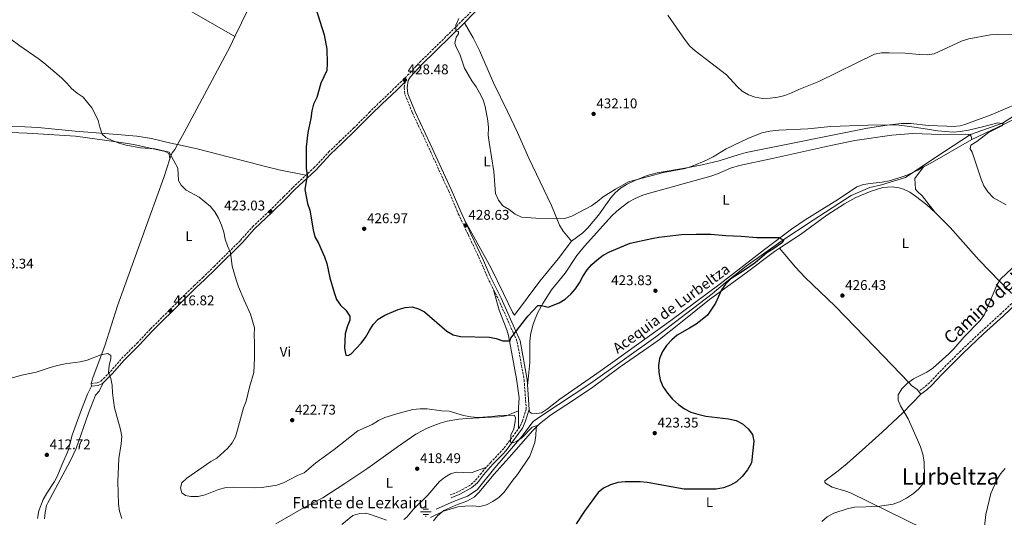
# Model space of a CAD drawing. Units: metres. Extents: x 600693 to 604141, y 4724538 to 4726900.
# Drawn here: x 602065 to 602765, y 4726148 to 4726503 of the extents above; entities that cross this region are included whole.
import ezdxf
from ezdxf.enums import TextEntityAlignment as Align

# ---------------------------------------------------------------- set-up
doc = ezdxf.new("R2010")
doc.units = ezdxf.units.M
doc.header["$MEASUREMENT"] = 0
doc.linetypes.add('DGN Style 3', pattern=[2.435890702152634, 1.739921930109024, -0.6959687720436097])
for name, color, linetype, lineweight in [('acequia lineal', 4, 'Continuous', 0), ('Acequia sin especificar', 4, 'Continuous', 0), ('Camino', 7, 'DGN Style 3', 0), ('Cota de punto acotado terreno', 7, 'Continuous', 0), ('Curva de nivel directora', 30, 'Continuous', 30), ('Curva de nivel intermedia', 30, 'Continuous', 0), ('Estanque', 4, 'Continuous', 0), ('Etiqueta de uso rústico', 92, 'Continuous', 0), ('Fuente-manantial-naciente', 7, 'Continuous', 0), ('Línea de cambio de uso (parcela vista)', 92, 'Continuous', 0), ('Margen derecho', 7, 'Continuous', 0), ('Punto acotado terreno (símbolo)', 7, 'Continuous', 0), ('Texto de Fuente', 4, 'Continuous', 0), ('Texto de Área (paraje) menor', 7, 'Continuous', 0)]:
    doc.layers.add(name, color=color, linetype=linetype, lineweight=lineweight)
doc.styles.add('Style-Arial', font='arial.ttf')

# ---------------------------------------------------------------- blocks, each defined once
blk = doc.blocks.new('5NACIE')
at = {"layer": 'Acequia sin especificar', "color": 4, "linetype": 'Continuous', "lineweight": 0, "flags": 128}
for points in [[(-0.375, 0), (0.375, 0)], [(-0.1875, 0.1875), (0.1875, 0.1875)], [(0, 0.2812), (0, 0.375)], [(-0.1875, -0.1875), (0.1875, -0.1875)], [(0, -0.2812), (0, -0.375)]]:
    blk.add_lwpolyline(points, dxfattribs=at)
blk = doc.blocks.new('5PATER')
at = {"layer": 'Estanque', "linetype": 'Continuous', "lineweight": 0}
h = blk.add_hatch(color=51, dxfattribs=at)
edge = h.paths.add_edge_path()
edge.add_ellipse((0, 0), major_axis=(-0.1095731443231308, -0.1110710700762829), ratio=0.9994222409660317, start_angle=0, end_angle=360)

msp = doc.modelspace()

# ---------------------------------------------------------------- linework, layer by layer
at = {"layer": 'Acequia sin especificar', "color": 4, "linetype": 'Continuous', "lineweight": 0}
msp.add_polyline3d([(602784.3499999996, 4726441.84, 431.7200000000012), (602764.1799999997, 4726429.140000001, 430.0200000000041), (602741.3899999997, 4726420.92, 430), (602716.7400000002, 4726404.850000001, 429.8000000000029), (602695.0700000003, 4726390.27, 429.179999999993), (602678.0499999998, 4726385.130000001, 428.75), (602669.8300000001, 4726383.26, 428.6999999999971), (602656.3899999997, 4726377.65, 428.4799999999959), (602629.4900000002, 4726360.09, 426.5399999999936), (602606.3300000001, 4726344.77, 425), (602581.6699999999, 4726327.199999999, 425), (602566.7300000006, 4726315.24, 425), (602557.4699999997, 4726307.49, 424.8600000000006), (602517.5, 4726276.850000001, 424.6699999999983), (602471.1699999999, 4726243.960000001, 422.6499999999942), (602436.4299999997, 4726220.789999999, 420.320000000007), (602430.29, 4726216.430000001, 420.1499999999942), (602422.0700000003, 4726205.960000001, 420), (602403.0099999999, 4726183.539999999, 420), (602390.3099999996, 4726167.84, 420), (602383.5899999999, 4726163.359999999, 420), (602373.5, 4726159.619999999, 419.7899999999936), (602361.1699999999, 4726154.02, 419.8500000000058)], dxfattribs=at)
at = {"layer": 'Camino', "color": 7, "linetype": 'DGN Style 3', "lineweight": 0}
for points in [[(602115.6700000013, 4726243.720000002, 414.2200000000012), (602120.0499999999, 4726244.15, 414.5200000000042), (602122.5899999992, 4726245.279999999, 414.8200000000071), (602129.3700000006, 4726252.140000002, 414.6699999999983), (602137.3199999989, 4726261.320000002, 415.2400000000054), (602148.3299999972, 4726272.369999999, 415.8800000000047), (602157.8899999993, 4726282.49, 416.1900000000024), (602179.2499999988, 4726303.850000001, 416.9400000000024), (602188.8299999987, 4726313.210000001, 417.8500000000059), (602195.0200000001, 4726319.150000002, 417.6999999999971), (602203.1299999994, 4726326.95, 418.3099999999977), (602221.8400000001, 4726345.510000002, 420.5800000000019), (602230.4999999992, 4726355.300000002, 421.3399999999965), (602242.7999999993, 4726366.880000002, 422.7400000000052), (602252.6200000007, 4726376.540000003, 423.3000000000029), (602259.1000000006, 4726383.230000001, 424.0599999999976), (602274.0000000002, 4726397.140000002, 425.1199999999955), (602284.5899999985, 4726408.350000001, 426.1799999999931), (602292.6999999997, 4726416.160000001, 426.9400000000024), (602302.4299999995, 4726425.52, 426.9400000000024), (602313.4800000002, 4726436.590000001, 427.699999999997), (602321.0199999996, 4726444.100000001, 427.699999999997), (602331.9099999993, 4726454.390000002, 428.4499999999971), (602342.589999999, 4726464.87, 428.4499999999971), (602349.5000000002, 4726472.449999999, 428.6100000000006), (602379.7399999978, 4726502.11, 430.4199999999984), (602392.2500000002, 4726514.9, 430.8800000000047)], [(602339.0799999975, 4726458.540000002, 428.4499999999971), (602338.4600000007, 4726454.210000001, 428.4499999999971), (602338.9400000012, 4726449.580000003, 428.4499999999971), (602344.2899999977, 4726436.369999999, 428.4499999999971), (602355.1099999984, 4726413.460000001, 428.7599999999948), (602369.8599999984, 4726381.040000002, 429.2100000000065), (602376.9400000015, 4726364.560000002, 428.9100000000037), (602384.0499999993, 4726349.430000001, 428.4499999999971), (602392.9699999979, 4726330.400000001, 428.5099999999949), (602397.6299999983, 4726319.240000002, 428.0000000000001), (602405.5100000016, 4726303.53, 426.7899999999936), (602416.0100000004, 4726279.940000001, 425.1199999999955), (602418.0199999998, 4726275.45, 424.5099999999948), (602418.8199999998, 4726273.34, 424.2100000000065), (602423.7899999986, 4726246.220000001, 421.7899999999937), (602425.2699999984, 4726225.42, 420.7299999999959), (602422.6399999998, 4726217.040000002, 420.7299999999959), (602420.769999999, 4726212.790000001, 420.5899999999965), (602409.3000000003, 4726197.320000002, 420.1199999999953), (602399.9999999997, 4726187.540000002, 419.8200000000069), (602393.3200000009, 4726179.84, 420.1300000000048), (602389.0399999983, 4726174.390000001, 420.1300000000048), (602385.0700000009, 4726171.050000001, 420.279999999999), (602376.6799999999, 4726166.380000002, 419.6699999999984), (602371.1499999979, 4726164.189999999, 419.6699999999984)], [(602795.4200000011, 4726324.230000001, 431.8699999999955), (602763.3399999995, 4726293.560000001, 430.8000000000028), (602749.0900000002, 4726280.680000001, 431.0599999999976), (602734.5300000003, 4726266.880000004, 430.9100000000035), (602719.0899999996, 4726251.5, 430.5700000000069), (602712.3099999981, 4726244.210000001, 430.100000000006), (602708.7600000009, 4726241.03, 430.0800000000017), (602704.7300000008, 4726238.02, 430.3300000000019)]]:
    msp.add_polyline3d(points, dxfattribs=at)
at = {"layer": 'Curva de nivel directora', "color": 30, "linetype": 'Continuous', "lineweight": 30, "elevation": 425, "flags": 128}
for points in [[(602275.3599999994, 4726511.550000002), (602281.4399999989, 4726492.020000001), (602283.3299999998, 4726481.830000001), (602283.6999999987, 4726471.779999999), (602283.3399999988, 4726466.609999999), (602279.1199999988, 4726457.59), (602276.1599999995, 4726447.260000002), (602273.7999999991, 4726442.619999999), (602272.5899999999, 4726437.770000001), (602272.0899999992, 4726432.310000001), (602269.7800000003, 4726422.380000002), (602268.6699999993, 4726412.310000002), (602268.7000000007, 4726396.910000003), (602269.3499999989, 4726391.949999999), (602267.7499999985, 4726381.880000004), (602269.6399999994, 4726371.800000002), (602271.2499999988, 4726367.060000001), (602273.5800000001, 4726353.000000002), (602274.8600000008, 4726348.170000002), (602277.3499999986, 4726343.510000001), (602281.7499999997, 4726333.840000002), (602283.3099999998, 4726329.09)], [(602283.3099999998, 4726329.09), (602285.4299999988, 4726318.900000001), (602288.4999999999, 4726308.440000001), (602290.3199999994, 4726303.560000001), (602293.0899999987, 4726299.400000002), (602296.94, 4726295.890000001), (602299.7800000008, 4726291.680000001), (602299.6600000003, 4726288.7), (602297.8099999994, 4726284.060000001), (602296.4100000003, 4726279.110000002), (602296.01, 4726268.770000001), (602296.8599999994, 4726263.789999999), (602298.6199999985, 4726263.490000002), (602300.8, 4726264.820000002), (602307.7699999993, 4726272.460000001), (602310.9000000008, 4726276.359999999), (602313.6700000003, 4726281.480000001), (602316.3899999983, 4726285.670000001), (602320.0000000002, 4726289.359999999), (602324.6499999994, 4726292.210000001), (602334.0300000005, 4726296.440000001), (602338.9999999994, 4726297.680000001), (602343.9799999993, 4726298.199999999), (602348.5300000003, 4726296.880000001), (602352.9800000003, 4726294.59), (602368.7400000007, 4726281.010000001), (602373.3299999996, 4726278.369999999), (602378.3999999989, 4726277.07), (602399.0499999997, 4726276.59), (602403.9800000006, 4726275.61), (602408.7300000002, 4726274.02), (602413.7399999994, 4726274.010000001), (602414.3200000004, 4726275.930000001), (602426.3700000005, 4726291.699999999), (602433.5000000005, 4726299.180000001), (602436.0499999986, 4726299.270000001), (602440.9300000003, 4726298.11), (602448.8099999992, 4726301.029999999), (602453.0899999996, 4726303.600000001), (602456.9099999996, 4726307.180000001), (602460.3600000007, 4726311.119999999), (602463.2899999988, 4726315.27), (602465.5199999996, 4726319.960000001), (602468.5700000006, 4726324.57), (602471.8699999996, 4726328.33), (602475.6600000005, 4726331.689999999), (602480.0399999992, 4726335.04), (602484.4600000004, 4726337.370000001), (602499.2100000004, 4726343.62), (602514.6299999988, 4726346.980000001), (602519.5700000006, 4726347.750000001), (602535.7099999987, 4726349.710000002), (602546.1, 4726350.12), (602556.5699999996, 4726350.010000001), (602567.2699999994, 4726349.029999999), (602578.2599999999, 4726348.630000002), (602589.4600000003, 4726347.720000002), (602605.0700000008, 4726347.600000001), (602608.35, 4726345.76), (602607.6799999992, 4726344.160000001), (602600.7999999993, 4726339.32), (602596.4599999987, 4726336.820000002), (602588.1799999995, 4726329.600000001), (602579.9299999995, 4726323.780000002), (602570.8999999993, 4726318.130000001), (602567.1699999989, 4726314.430000002), (602564.1499999991, 4726310.45), (602559.9600000004, 4726300.930000001), (602554.2999999986, 4726292.390000001), (602550.519999999, 4726289.12), (602546.1200000001, 4726285.880000002), (602541.5499999992, 4726282.92), (602532.6299999986, 4726278.04), (602528.8099999987, 4726274.820000002), (602525.0400000003, 4726270.65), (602522.2500000006, 4726266.5), (602520.0999999981, 4726261.400000001), (602519.440000001, 4726256.439999999), (602519.669999999, 4726251.439999999), (602520.6700000004, 4726246.180000001), (602522.5799999991, 4726241.560000002), (602525.7599999999, 4726236.83), (602529.459999999, 4726232.470000002), (602533.5999999987, 4726228.550000001), (602537.7899999997, 4726225.460000002), (602542.3000000002, 4726223.289999999), (602547.3399999985, 4726221.810000002), (602553.009999999, 4726220.320000002), (602569.2999999991, 4726218.37), (602574.5899999996, 4726217.150000001), (602579.2099999997, 4726214.770000001), (602583.28, 4726211.36), (602586.1799999991, 4726207.300000002), (602587.2099999995, 4726202.5), (602585.5800000001, 4726187.12), (602582.8199999996, 4726182.170000001), (602578.9100000003, 4726177.380000001), (602574.9299999994, 4726173.550000003), (602570.5700000008, 4726171.109999999), (602565.7099999993, 4726169.340000001), (602560.3200000002, 4726168.36)], [(602560.3200000002, 4726168.36), (602537.7099999991, 4726168.390000002), (602511.3999999989, 4726173.180000002), (602506.4199999989, 4726173.670000001), (602495.7900000005, 4726173.560000001), (602490.4799999997, 4726173.010000002), (602485.2499999994, 4726171.400000002), (602480.3099999997, 4726169.100000001), (602476.4000000004, 4726165.960000002), (602466.74, 4726152.730000001), (602460.9100000006, 4726143.750000001)]]:
    msp.add_lwpolyline(points, dxfattribs=at)
at = {"layer": 'Curva de nivel intermedia', "color": 30, "linetype": 'Continuous', "lineweight": 0, "flags": 128}
for points, elevation in [([(602526.0100000004, 4726506.08), (602537.8700000001, 4726488.980000001), (602541.7700000005, 4726483.930000001), (602545.4299999995, 4726480.53), (602567.6800000007, 4726463.63), (602575.3800000009, 4726455.239999998), (602579.0399999999, 4726451.850000001), (602583.3400000003, 4726449.230000001), (602588.3000000003, 4726447.529999999), (602593.3300000017, 4726446.539999999), (602598.9100000006, 4726446.779999998), (602604.36, 4726447.59), (602609.2300000006, 4726448.720000001), (602614.0600000008, 4726450.599999999), (602619.2799999998, 4726453.17), (602633.5700000017, 4726458.789999999), (602673.1600000011, 4726478.289999999), (602678.0899999997, 4726479.140000001), (602683.4699999997, 4726479.300000001), (602694.8600000002, 4726478.930000001), (602705.1599999999, 4726477.880000001), (602710.5600000002, 4726477.859999998), (602715.510000001, 4726478.580000001), (602735.4900000015, 4726487.779999998), (602740.3200000017, 4726489.079999999), (602755.6500000005, 4726492.07), (602760.6399999994, 4726492.32), (602771.440000002, 4726492.019999999)], 435.0000000000001), ([(602377.2099999997, 4726503.640000001), (602375.2300000016, 4726498.960000001), (602375.2500000017, 4726494.640000001), (602376.9600000016, 4726494.459999999), (602377.0599999999, 4726492.73), (602375.4300000005, 4726490.32), (602374.4600000004, 4726485.92), (602375.7200000011, 4726482.680000001), (602378.0000000009, 4726478.23), (602381.4200000009, 4726468.279999998), (602386.6199999999, 4726459.189999999), (602389.6500000008, 4726454.99), (602392.1299999995, 4726450.65), (602394.5400000013, 4726445.730000001), (602396.1200000016, 4726440.989999999), (602398.0400000017, 4726430.759999999), (602398.4400000017, 4726425.71), (602398.2300000016, 4726420.52), (602398.7900000004, 4726415.550000001), (602402.2900000007, 4726394.739999999), (602403.4000000015, 4726379.01), (602405.4199999999, 4726374.189999999), (602408.7300000002, 4726370.289999999), (602413.0300000008, 4726367.539999999), (602417.4000000005, 4726364.24), (602421.9700000016, 4726362.210000001), (602432.1399999993, 4726361.5), (602452.7000000008, 4726361.17), (602457.6300000015, 4726362.859999998), (602471.7199999999, 4726370.26), (602476.0499999995, 4726373.33), (602479.9200000007, 4726376.609999999), (602488.7899999999, 4726382.15), (602498.1399999998, 4726387.380000001), (602522.8499999996, 4726393.82), (602538.3399999995, 4726396.739999999), (602543.2600000014, 4726398.329999999), (602553.5000000007, 4726402.619999998), (602558.3300000009, 4726405.130000001), (602567.4800000017, 4726410.800000001), (602582.8799999999, 4726418.15), (602592.9900000019, 4726422.140000001)], 430), ([(602052.2100000001, 4726493.720000001), (602064.9500000004, 4726484.140000001), (602077.9600000015, 4726475.259999999), (602081.8799999999, 4726472.17), (602094.4900000006, 4726461.37), (602098.4400000002, 4726457.619999999), (602101.7700000006, 4726453.699999998), (602105.7600000004, 4726450.410000001), (602109.8999999999, 4726447.59), (602116.04, 4726440.119999997), (602118.5099999999, 4726435.539999999), (602120.7200000006, 4726431.060000001), (602121.8300000014, 4726426.13), (602123.4600000008, 4726421.199999999), (602126.1299999997, 4726418.779999998), (602130.6700000014, 4726416.689999999), (602135.6700000016, 4726414.789999999), (602140.5599999999, 4726413.409999999), (602150.8000000016, 4726411.59), (602161.0200000008, 4726410.689999999), (602171.0999999992, 4726408.359999998), (602177.3200000019, 4726397.140000001), (602177.730000001, 4726388.149999999), (602179.7300000016, 4726384.96), (602183.2499999997, 4726381.399999999), (602192.4100000017, 4726376.319999999), (602200.540000001, 4726369.71), (602203.7599999997, 4726365.890000001), (602206.3500000002, 4726361.34), (602208.4500000014, 4726356.34), (602209.9600000001, 4726351.48), (602211.0199999996, 4726346.399999999)], 420.0000000000001), ([(602592.9900000019, 4726422.140000001), (602598.6800000004, 4726423.359999998), (602604.9700000002, 4726424.069999999), (602625.6500000001, 4726425.07), (602642.1200000012, 4726426.749999999), (602668.36, 4726427.609999999), (602685.7000000004, 4726427.779999999), (602690.7000000007, 4726427.609999999), (602696.4500000017, 4726426.930000001), (602707.8500000011, 4726425.390000001), (602718.2300000013, 4726423.510000001), (602729.100000001, 4726422.779999999), (602734.0899999999, 4726423.09), (602739.9300000004, 4726424.029999999), (602749.9599999997, 4726426.369999999), (602760.9600000012, 4726429.409999999), (602764.9100000008, 4726428.67), (602763.7300000007, 4726427.119999998), (602754.3099999994, 4726422.42), (602745.8700000015, 4726415.96), (602741.6300000014, 4726413.329999999), (602741.1599999998, 4726410.779999998), (602742.5400000011, 4726408.4), (602748.9699999995, 4726389.109999998), (602750.97, 4726384.46), (602753.6900000002, 4726380.26), (602757.7500000015, 4726375.900000001), (602766.8100000008, 4726370.82)], 430), ([(602211.0199999996, 4726346.399999999), (602212.5700000008, 4726341.649999999), (602214.8799999997, 4726337.020000001), (602215.9400000015, 4726327.199999998), (602218.8200000003, 4726317.42), (602220.5200000014, 4726312.489999999), (602224.4700000009, 4726302.96), (602228.9800000016, 4726292.96), (602231.8, 4726283.289999999), (602231.570000002, 4726278.08), (602231.8800000005, 4726272.81), (602231.8800000005, 4726261.649999999), (602231.3600000021, 4726251.52), (602228.2800000019, 4726240.909999999), (602225.8900000004, 4726231.059999999), (602224.0500000007, 4726226.220000001), (602219.92, 4726210.550000002), (602218.4500000015, 4726205.73), (602216.1200000002, 4726201.310000001), (602212.8300000001, 4726197.520000001), (602205.1100000021, 4726190.430000001), (602200.730000001, 4726188.029999999), (602183.7900000006, 4726176.199999998), (602180.1900000019, 4726172.739999998), (602179.28, 4726169.34), (602180.1900000019, 4726165.83), (602182.8400000007, 4726163.850000001), (602186.7000000008, 4726163.050000002), (602191.7000000009, 4726163.149999999), (602196.7100000001, 4726164.27), (602206.3400000012, 4726168.029999999), (602211.6600000011, 4726169.520000001), (602216.6800000012, 4726169.789999999), (602232.1200000019, 4726169.220000001), (602237.1199999999, 4726169.449999998), (602247.7500000002, 4726171.239999999), (602252.4599999998, 4726172.899999999), (602262.5700000017, 4726178.140000002), (602267.2099999997, 4726180.039999999), (602275.5100000012, 4726187.050000001), (602288.6299999995, 4726196.55), (602305.4400000003, 4726209.99), (602315.5600000012, 4726214.310000001), (602320.0700000018, 4726217.34), (602324.7000000009, 4726219.409999999), (602334.7600000014, 4726222.569999999), (602344.6600000011, 4726225.070000002), (602349.7700000006, 4726225.640000001), (602354.7800000019, 4726225.599999999), (602364.8600000005, 4726224.099999999), (602370.3700000001, 4726223.88), (602380.6100000016, 4726220.819999999), (602385.7500000005, 4726219.800000001), (602390.7300000003, 4726219.34), (602401.3800000009, 4726220.06), (602406.4300000003, 4726220.9), (602416.6900000019, 4726221.109999998), (602417.7300000014, 4726219.409999999), (602417.4100000017, 4726216.56), (602416.5300000011, 4726211.419999998), (602414.4099999998, 4726206.74), (602414.0900000002, 4726201.899999999), (602415.7300000008, 4726201.359999998), (602418.3500000006, 4726202.279999998), (602422.3700000015, 4726205.24), (602429.5599999999, 4726212.63), (602433.02, 4726213.600000001), (602432.3700000017, 4726211.539999999), (602432.1300000004, 4726206.529999998), (602431.4199999997, 4726201.579999999), (602427.7899999997, 4726191.840000001), (602419.1700000007, 4726178.689999999), (602415.6200000013, 4726174.699999999), (602409.5100000004, 4726166.140000001), (602406.01, 4726162.570000002), (602401.5900000011, 4726159.509999999), (602397.0100000012, 4726157.220000001), (602392.1400000007, 4726156.029999998), (602386.9500000007, 4726156.410000001), (602381.6900000012, 4726156.349999998), (602376.5400000014, 4726155.74), (602366.3900000014, 4726152.609999998), (602357.2100000016, 4726148.149999999)], 420.0000000000001), ([(602771.0500000009, 4726325.769999998), (602762.8299999998, 4726317.920000001), (602760.2000000014, 4726313.649999999), (602751.1800000002, 4726292.29), (602748.0599999998, 4726288.38), (602736.9100000008, 4726276.779999999), (602729.5900000005, 4726268.289999999), (602726.0700000002, 4726264.739999998), (602714.5099999999, 4726254.52), (602710.4100000004, 4726251.649999999), (602700.77, 4726246.929999999), (602696.5800000014, 4726243.92), (602692.4800000021, 4726239.899999999), (602690.0000000009, 4726235.55), (602689.9200000005, 4726231.720000001), (602691.6500000005, 4726227.82), (602697.1400000001, 4726218.49), (602703.7699999998, 4726203.570000002), (602705.7800000013, 4726198.539999999), (602707.4100000008, 4726193.180000001), (602708.4800000014, 4726187.8), (602708.5700000009, 4726177.33), (602707.6000000008, 4726172.17), (602704.6900000006, 4726168.489999999), (602700.7900000003, 4726165.359999998), (602695.940000002, 4726162.019999999), (602690.9800000022, 4726159.380000001), (602686.2900000005, 4726157.630000001), (602675.3400000005, 4726156.009999998), (602658.9400000009, 4726155.480000001), (602653.7599999999, 4726154.42), (602644.1100000005, 4726151.17), (602639.3400000005, 4726148.659999999), (602635.5400000007, 4726145.409999999)], 430), ([(602056.1100000005, 4726246.649999999), (602066.2600000004, 4726249.52), (602076.530000001, 4726251.730000001), (602086.5600000002, 4726255.060000001), (602091.6000000006, 4726256.429999999), (602097.1799999997, 4726257.680000001), (602107.9599999998, 4726259.05), (602112.8100000002, 4726260.26), (602122.5399999999, 4726264.019999999), (602127.5100000009, 4726264.929999999), (602129.7100000004, 4726263.569999999), (602129.7700000008, 4726261.380000002), (602128.3700000015, 4726256.380000002), (602128.0499999997, 4726251.380000001), (602129.5600000008, 4726247.26), (602130.5700000009, 4726242.359999998), (602130.8800000016, 4726236.77), (602132.1600000003, 4726226.380000001), (602136.5400000011, 4726210.779999999), (602137.4000000017, 4726205.849999999), (602137.0599999996, 4726200.529999998), (602135.4600000015, 4726190.130000001), (602134.6600000013, 4726173.890000001), (602135.1200000017, 4726157.59), (602135.8200000013, 4726152.640000001), (602137.4400000018, 4726147.49)], 415), ([(602766.0799999998, 4726183.15), (602762.8600000012, 4726179.27), (602760.1800000012, 4726175.05), (602755.9800000013, 4726165.289999999), (602752.2300000007, 4726150.36), (602751.0599999994, 4726139.609999998)], 435.0000000000001)]:
    msp.add_lwpolyline(points, dxfattribs=dict(at, elevation=elevation))
at = {"layer": 'Línea de cambio de uso (parcela vista)', "color": 92, "linetype": 'Continuous', "lineweight": 0, "extrusion": (0.4423343826887293, -0.7987693533380732, 0.4078085507431854), "elevation": -3508528.541282723, "flags": 128}
msp.add_lwpolyline([(2816958.365349001, 1567503.5186896), (2816963.604477911, 1567503.260001156), (2816997.864769081, 1567504.83710259)], dxfattribs=at)
at = {"layer": 'Línea de cambio de uso (parcela vista)', "color": 92, "linetype": 'Continuous', "lineweight": 0, "extrusion": (0.0005317526958037209, 0.0004440278039382593, 0.9999997600391611), "elevation": 2847.664155183297, "flags": 128}
msp.add_lwpolyline([(602716.0369156542, 4726364.641484865), (602706.7069169731, 4726376.551485894), (602703.036917492, 4726379.941486427), (602702.0669176296, 4726381.371486515), (602701.5369177042, 4726388.931485895), (602707.7425221443, 4726397.095688066)], dxfattribs=at)
at = {"layer": 'Línea de cambio de uso (parcela vista)', "color": 92, "linetype": 'Continuous', "lineweight": 0, "elevation": 428.5200000000041, "flags": 128}
msp.add_lwpolyline([(602708.0555999996, 4726397.894200001), (602708.0599999996, 4726397.9)], dxfattribs=at)
at = {"layer": 'Línea de cambio de uso (parcela vista)', "color": 92, "linetype": 'Continuous', "lineweight": 0, "extrusion": (-0.03524232927728684, 0.04111604646668825, 0.998532647913958), "elevation": 173516.3391412515, "flags": 128}
msp.add_lwpolyline([(-3533393.742374472, -3191621.005038795), (-3533393.742374472, -3191620.999498939)], dxfattribs=at)
at = {"layer": 'Línea de cambio de uso (parcela vista)', "color": 92, "linetype": 'Continuous', "lineweight": 0}
for points in [[(602217.9801000003, 4726490.890000001, 422.0372999999963), (602227.2800000003, 4726510.41, 423.25), (602264.4000000004, 4726580.939999999, 425.179999999993), (602269.0099999999, 4726589.949999999, 425.2200000000012), (602274.6600000003, 4726602.050000001, 425.2200000000012)], [(602217.9801000003, 4726490.890000001, 422.0299999999989), (602189.0300000003, 4726507.34, 422.9400000000023), (602175.8399999999, 4726514.470000001, 423.1199999999953), (602138.6100000005, 4726532.859999999, 422.6399999999995), (602115.8499999996, 4726543.289999999, 422.820000000007), (602106.8899999997, 4726547.720000001, 422.7899999999936), (602084.79, 4726561.02, 422.0299999999989)], [(602381.2300000006, 4726500.619999999, 430.4199999999983), (602387.5099999999, 4726489.779999999, 430.8899999999995), (602392.0700000003, 4726480.9, 431), (602401.9000000004, 4726457.880000001, 430.4100000000035), (602412.2800000003, 4726436.83, 430.820000000007), (602418.9800000006, 4726422.42, 430.9700000000012), (602427.2199999997, 4726404.189999999, 430.929999999993), (602443.1500000004, 4726370.439999999, 430.1900000000023), (602448.9199999999, 4726356.42, 430.1900000000023), (602451.4699999997, 4726352.180000001, 429.8899999999995), (602457.5, 4726345.09, 428.7400000000052)], [(602177.1501000002, 4726413.850600001, 420.679999999993), (602181.9100000003, 4726422.470000001, 420.9799999999959), (602214.5499999998, 4726483.689999999, 421.5899999999965), (602217.9801000003, 4726490.890000001, 422.0372999999963)], [(602742.3499999996, 4726417.5, 429.7200000000012), (602764.9299999997, 4726428.060000001, 431.5899999999965), (602787.6600000003, 4726439.199999999, 432.0099999999948), (602798.75, 4726443.9, 432.429999999993), (602825.2000000002, 4726454.039999999, 433.5), (602848.2400000002, 4726463.66, 434.8399999999965), (602857.6299999999, 4726467.380000001, 434.9199999999983), (602872.4900000002, 4726472.430000001, 434.9199999999983), (602882.0800000001, 4726475.25, 434.9199999999983), (602893.9400000004, 4726478.17, 434.9199999999983), (602903.7999999998, 4726480.02, 435.070000000007), (602912.0499999998, 4726480.82, 435.3899999999995), (602922.0199999996, 4726480.9, 435.9900000000052), (602932.8600000005, 4726480.5, 436.8099999999977), (602942.8700000001, 4726480.140000001, 438.1699999999983), (602946.8899999997, 4726479.27, 438.2299999999959), (602956.2199999997, 4726476.199999999, 437.3999999999942)], [(602457.5, 4726345.09, 428.7400000000052), (602465.6500000004, 4726350.869999999, 429.2100000000065), (602469.0999999996, 4726354.600000001, 429.2100000000065), (602476.79, 4726363.65, 429.2100000000065), (602485.5599999996, 4726375.77, 429.2100000000065), (602488.5700000003, 4726379.41, 429.2100000000065), (602492.3099999996, 4726382.76, 429.2100000000065), (602496.5599999996, 4726385.42, 429.2100000000065), (602502.0099999999, 4726388.01, 429.2100000000065), (602511.3600000005, 4726391.710000001, 429.2100000000065), (602518.54, 4726393.65, 429.2100000000065), (602538.2300000006, 4726397.039999999, 430.1499999999942), (602550.5800000001, 4726399.49, 429.7799999999989), (602562.6299999999, 4726402.140000001, 429.2100000000065), (602576.8700000001, 4726406.869999999, 428.7599999999948), (602581.6900000004, 4726408.189999999, 428.7400000000052), (602668.1100000005, 4726425.609999999, 429.6999999999971), (602682.04, 4726427.710000001, 429.679999999993), (602692.0099999999, 4726428.789999999, 429.9900000000052), (602699.04, 4726428.82, 430.1600000000035), (602711.6100000005, 4726427.449999999, 430.1600000000035), (602724.5800000001, 4726426.83, 430.5), (602728.9699999997, 4726426.789999999, 430.6300000000047), (602733.9500000002, 4726427.26, 430.6199999999953), (602737.2699999996, 4726428.100000001, 430.6300000000047), (602756.0800000001, 4726434.939999999, 431), (602783.8700000001, 4726446.859999999, 431.4199999999983)], [(602177.1501000002, 4726413.850600001, 420.6815000000061), (602173.2599999999, 4726414.689999999, 420.6399999999995), (602158.6799999997, 4726418.220000001, 420.6399999999995), (602148.0999999996, 4726419.720000001, 420.3999999999942), (602134.1500000004, 4726421, 420.0299999999989), (602104.25, 4726423.460000001, 419.8800000000047), (602077.9500000002, 4726426.07, 419.7299999999959), (602048.9800000006, 4726427.359999999, 418.820000000007), (602019.8300000001, 4726429.710000001, 418.3699999999953), (601959.2999999998, 4726432.689999999, 416.8500000000058), (601924.0999999996, 4726434.779999999, 416.0899999999965), (601914.1100000005, 4726434.880000001, 415.7200000000012), (601885.9527000004, 4726433.791300001, 415.0608000000066)], [(602171.5599999996, 4726403.77, 419.820000000007), (602171.5, 4726405.58, 419.820000000007), (602170.8399999999, 4726407.529999999, 419.9700000000012), (602168.2300000006, 4726408.970000001, 419.9700000000012), (602148.1100000005, 4726413.49, 419.5200000000041), (602141.6600000003, 4726414.699999999, 419.5500000000029), (602126.79, 4726416.730000001, 419.679999999993), (602104.5999999996, 4726419.74, 419.2200000000012), (602089.2599999999, 4726420.82, 419.0599999999977), (602070.1500000004, 4726421.939999999, 418.3099999999977), (602052.4000000004, 4726422.640000001, 418), (602031.7400000002, 4726424.630000001, 417.5500000000029), (602011.7599999999, 4726425.5, 417.5599999999977), (601991.8300000001, 4726426.980000001, 416.9400000000023), (601959.5599999996, 4726428.960000001, 416.6499999999942), (601938.4199999999, 4726431.25, 416.1999999999971), (601927.5, 4726432.140000001, 416.1900000000023), (601918.9600000001, 4726432.630000001, 416.1900000000023), (601897.4299999997, 4726433.08, 415.1300000000047), (601885.9527000004, 4726433.791300001, 415.0561000000016)], [(602426.2100000001, 4726241.859999999, 421.5599999999977), (602427.7599999999, 4726258.539999999, 423.4499999999971), (602427.9199999999, 4726263.51, 423.7799999999989), (602427.8300000001, 4726273.289999999, 423.9199999999983), (602428.3300000001, 4726278.25, 424.1100000000006), (602429.8499999996, 4726285.060000001, 424.3999999999942), (602431.5099999999, 4726289.789999999, 424.7899999999936), (602433.5800000001, 4726294.310000001, 425.2400000000052), (602436.9900000002, 4726300.51, 425.4900000000052), (602443.3300000001, 4726310.32, 425.820000000007), (602452.9100000003, 4726322.25, 426.2899999999936), (602461.2800000003, 4726334.710000001, 426.2700000000041), (602466.8499999996, 4726341.369999999, 426.4100000000035), (602486.1200000001, 4726363.039999999, 426.7599999999948), (602489.7400000002, 4726366.470000001, 426.7599999999948), (602494.2999999998, 4726370.02, 426.7599999999948), (602498.3600000005, 4726372.970000001, 426.7599999999948), (602502.6900000004, 4726375.470000001, 426.7599999999948), (602508.3200000003, 4726377.680000001, 426.7599999999948), (602513.0199999996, 4726379.119999999, 426.7599999999948), (602556.6600000003, 4726391.380000001, 426.7599999999948), (602561.3700000001, 4726393.01, 426.5599999999977), (602570.5800000001, 4726396.92, 425.6399999999995), (602576.9299999997, 4726398.99, 425.3399999999965), (602601.3799999999, 4726404.109999999, 426.2599999999948), (602641.9299999997, 4726413.27, 426.6600000000035), (602659.0599999996, 4726416.789999999, 426.9400000000023), (602685.4500000002, 4726420.539999999, 427.7100000000065), (602700.3600000005, 4726421.66, 429), (602720.3200000003, 4726421.07, 429.2299999999959), (602738.0300000003, 4726421.26, 430.5399999999936), (602740.2999999998, 4726420.930000001, 430.5399999999936), (602741.8399999999, 4726419.83, 430.070000000007), (602742.3499999996, 4726417.5, 429.7200000000012)], [(602171.5599999996, 4726403.77, 419.820000000007), (602173.4100000003, 4726407.91, 419.6699999999983), (602175.3099999996, 4726410.390000001, 419.820000000007), (602177.1501000002, 4726413.850600001, 420.679999999993)], [(602268.4400000004, 4726391.949999999, 424.7299999999959), (602250.4600000001, 4726395.680000001, 423.9700000000012), (602240.7300000006, 4726397.91, 423.3300000000018), (602221.4299999997, 4726402.949999999, 421.7599999999948), (602191.0700000003, 4726410.850000001, 420.8300000000018), (602177.1501000002, 4726413.850600001, 420.6815000000061)], [(602077.3700000001, 4726147.449999999, 411.3800000000047), (602078.4800000006, 4726152.930000001, 411.4799999999959), (602081.5800000001, 4726161.060000001, 411.8399999999965), (602084.0599999996, 4726165.41, 411.9499999999971), (602089.5599999996, 4726173.789999999, 412.070000000007), (602091.4199999999, 4726177.4, 412.1399999999995), (602094.6799999997, 4726185.369999999, 412.4400000000023), (602099.3700000001, 4726195.960000001, 412.2899999999936), (602102.0999999996, 4726206.789999999, 412.75), (602108.8399999999, 4726225.16, 413.6600000000035), (602113.0800000001, 4726236.039999999, 413.5), (602115.8700000001, 4726241.67, 414.2200000000012), (602115.6699999999, 4726243.720000001, 414.2200000000012), (602117.2000000002, 4726248.460000001, 414.2200000000012), (602125.5099999999, 4726270.51, 415.5800000000018), (602134.3899999997, 4726298.939999999, 416.6399999999995), (602157.4199999999, 4726362.730000001, 417.9700000000012), (602167.3899999997, 4726390.470000001, 419.0599999999977), (602171.5599999996, 4726403.77, 419.820000000007)], [(602427.4000000004, 4726225.17, 420.7299999999959), (602427.8200000003, 4726223.279999999, 420.7299999999959), (602428.9699999997, 4726222.550000001, 420.7299999999959), (602432.7599999999, 4726222.25, 421.1999999999971), (602436.1500000004, 4726222.699999999, 420.7299999999959), (602440.4500000002, 4726225.59, 420.8500000000058), (602449.1900000004, 4726232.430000001, 421.1999999999971), (602473.8399999999, 4726249.539999999, 420.6999999999971), (602486.8300000001, 4726258.730000001, 420.8500000000058), (602528.2400000002, 4726288.560000001, 423.1000000000058), (602563.2599999999, 4726314.640000001, 423.570000000007), (602594.8799999999, 4726339.109999999, 424.6300000000047), (602613.9699999997, 4726353.57, 425.6399999999995), (602623.6699999999, 4726360.189999999, 426.1499999999942), (602647.5099999999, 4726375.039999999, 427.3500000000058), (602660.5700000003, 4726383.640000001, 427.3500000000058), (602665.25, 4726385.34, 427.8300000000018), (602669.9800000006, 4726386.100000001, 428.3000000000029), (602678.6600000003, 4726387.039999999, 427.3500000000058), (602683.54, 4726388.08, 427.5899999999965), (602692.0800000001, 4726390.640000001, 428.1999999999971), (602696.7400000002, 4726392.390000001, 428.5899999999965), (602703.8600000005, 4726395.680000001, 428.7299999999959), (602708.0555999996, 4726397.894200001, 428.5161999999983)], [(602605.5536000002, 4726340.045800001, 425.7734000000055), (602620.4199999999, 4726349.75, 426.1600000000035), (602639.2400000002, 4726363.57, 426.6300000000047), (602651.8300000001, 4726371.699999999, 427.2700000000041), (602659.79, 4726376.109999999, 427.570000000007), (602670.6699999999, 4726380.680000001, 427.1000000000058), (602679.1200000001, 4726383.32, 427.1000000000058), (602685.7400000002, 4726383.65, 427.8099999999977), (602690.6699999999, 4726383.050000001, 427.8399999999965), (602693.7199999997, 4726382.109999999, 427.8099999999977), (602698.2400000002, 4726379.850000001, 427.679999999993), (602702.3700000001, 4726377.109999999, 427.570000000007), (602710.4299999997, 4726370.92, 428.3800000000047), (602716.3499999996, 4726365.439999999, 428.5299999999989)], [(602381.5199999996, 4726359.77, 428.7400000000052), (602400.3899999997, 4726325.83, 428.1300000000047), (602408.9900000002, 4726307.83, 427.070000000007), (602415.4199999999, 4726294.359999999, 426.8500000000058), (602416.9800000006, 4726292.41, 426.8500000000058), (602435.0099999999, 4726316.619999999, 428.2599999999948), (602447.9299999997, 4726332.4, 429.2100000000065), (602457.5, 4726345.09, 428.7400000000052)], [(602716.3499999996, 4726365.439999999, 428.5299999999989), (602726.9000000004, 4726354.779999999, 428.5200000000041), (602747.2300000006, 4726331.810000001, 428.7100000000065), (602762.4199999999, 4726316.130000001, 428.4100000000035), (602765.9500000002, 4726312.630000001, 428.6300000000047), (602769.4900000002, 4726309.230000001, 429.3500000000058), (602774.6600000003, 4726304.380000001, 431.179999999993)], [(602359.2800000003, 4726145.689999999, 421.6000000000058), (602362.0499999998, 4726149.4, 421.6000000000058), (602366.6399999997, 4726153.17, 421.6000000000058), (602375.1699999999, 4726156.890000001, 421.6000000000058), (602382.9600000001, 4726159.84, 421.6000000000058), (602388.1799999997, 4726162.720000001, 420.9900000000052), (602391.8600000005, 4726166.119999999, 420.7700000000041), (602402.2699999996, 4726178.720000001, 420.8399999999965), (602415.04, 4726193.02, 420.0800000000018), (602429.7999999998, 4726209.970000001, 420.0800000000018), (602434.7199999997, 4726214.939999999, 420.0800000000018), (602442.6399999997, 4726221.060000001, 420.3399999999965), (602458.9900000002, 4726231.779999999, 421.3999999999942), (602472.7000000002, 4726241.039999999, 421.6699999999983), (602492.04, 4726255.51, 421.8999999999942), (602512, 4726269.17, 422.6100000000006), (602520.0700000003, 4726275.039999999, 423.0099999999948), (602536.2000000002, 4726287.83, 424.0299999999989), (602555.7300000006, 4726303.430000001, 424.7200000000012), (602580.9100000003, 4726321.83, 424.9400000000023), (602601.9600000001, 4726337.699999999, 425.679999999993), (602605.5536000002, 4726340.045800001, 425.7734000000055)], [(602605.5536000002, 4726340.045800001, 425.7703000000038), (602617, 4726326.470000001, 426.7100000000065), (602623.7400000002, 4726319.119999999, 427.1499999999942), (602645.0099999999, 4726298.680000001, 427.8999999999942), (602673.4199999999, 4726269.57, 428.3699999999953), (602697.5800000001, 4726244.33, 430.4600000000065), (602699.5300000003, 4726242.310000001, 430.5), (602703.5300000003, 4726239.26, 430.3600000000006), (602706.1600000003, 4726236.100000001, 430.3300000000018)], [(602402.04, 4726310.449999999, 427.320000000007), (602406.0899999999, 4726295.869999999, 426.1100000000006), (602411.5599999996, 4726281.869999999, 425.4799999999959), (602412.6600000003, 4726277.880000001, 425.1999999999971), (602418.3899999997, 4726246.83, 421.8699999999953), (602420.29, 4726233.4, 421.570000000007), (602419.7400000002, 4726226.27, 420.8099999999977), (602419.8200000003, 4726211.51, 420.5500000000029)], [(602082.3799999999, 4726147.289999999, 412.0800000000018), (602082.8600000005, 4726151.699999999, 412.0800000000018), (602083.9199999999, 4726156.600000001, 412.1699999999983), (602084.7800000003, 4726158.720000001, 412.2299999999959), (602100.6699999999, 4726188.210000001, 413.1199999999953), (602104.9699999997, 4726197.24, 413.3500000000058), (602113.8399999999, 4726222.539999999, 414.1399999999995), (602118.6600000003, 4726235.279999999, 414.1999999999971), (602121.2999999998, 4726238.08, 414.5), (602124.3099999996, 4726244.09, 414.8099999999977)], [(602706.1600000003, 4726236.100000001, 430.3300000000018), (602693.2100000001, 4726222.699999999, 430.2100000000065), (602678.6399999997, 4726209.060000001, 428.7400000000052), (602666.7100000001, 4726198.180000001, 428), (602653.5599999996, 4726186.630000001, 427.8000000000029), (602647.1399999997, 4726181.34, 427.9700000000012), (602637.8200000003, 4726174.33, 427.9700000000012), (602637.8399999999, 4726173.390000001, 427.9700000000012), (602638.2400000002, 4726172.640000001, 427.9700000000012), (602643.0300000003, 4726169.710000001, 428.1999999999971), (602652.6500000004, 4726166.930000001, 428.7200000000012), (602655.9800000006, 4726165.630000001, 428.9100000000035), (602708.2199999997, 4726140.17, 431.7700000000041), (602744.6799999997, 4726121.130000001, 434.3500000000058), (602763.0300000003, 4726112.050000001, 436.7100000000065), (602807.6500000004, 4726089.49, 440.9199999999983), (602830.2999999998, 4726079.08, 442.8999999999942), (602837.7599999999, 4726075.58, 443.1000000000058), (602839.6900000004, 4726074.109999999, 443.1000000000058)], [(602419.75, 4726224.08, 420.7700000000041), (602411.0599999996, 4726220.65, 420.9199999999983), (602406.2000000002, 4726219.800000001, 420.4799999999959), (602400.6299999999, 4726219.75, 419.8600000000006), (602382.9400000004, 4726218.710000001, 419.6999999999971), (602377.1900000004, 4726218.17, 419.7100000000065), (602368.9000000004, 4726216.720000001, 420.0099999999948), (602364.1100000005, 4726215.42, 419.4100000000035), (602359.4500000002, 4726213.74, 418.6699999999983), (602354.3899999997, 4726211.59, 418.6900000000023), (602346.75, 4726207.460000001, 418.8000000000029), (602334.3700000001, 4726199, 418.2400000000052), (602312.6600000003, 4726183.350000001, 417.7400000000052), (602296.0899999999, 4726172.380000001, 417.4400000000023), (602280.4699999997, 4726162.24, 417.8899999999995), (602267.1900000004, 4726155.289999999, 417.3000000000029), (602247.0199999996, 4726143.67, 416.6900000000023)], [(602397.04, 4726184.119999999, 419.9600000000065), (602386.7800000003, 4726180.17, 419.9199999999983), (602385.3399999999, 4726180, 419.9600000000065), (602375.4800000006, 4726180.480000001, 419.5), (602371.4299999997, 4726179.15, 419.3500000000058), (602367.0499999998, 4726176.630000001, 419.3500000000058), (602363.5499999998, 4726173.779999999, 419.3500000000058), (602355.3499999996, 4726164, 418.8999999999942), (602345.0199999996, 4726154.16, 419.0500000000029), (602340.3399999999, 4726148.42, 418.7400000000052), (602338.2699999996, 4726146.699999999, 418.7400000000052)], [(602325.8499999996, 4726146.34, 417.9900000000052), (602313.7699999996, 4726150.539999999, 417.3800000000047), (602310.5599999996, 4726151.359999999, 417.2299999999959), (602306.79, 4726150.949999999, 417.3800000000047), (602301.9600000001, 4726149.619999999, 417.3899999999995), (602294.1299999999, 4726143.17, 417.0800000000018)]]:
    msp.add_polyline3d(points, dxfattribs=at)
at = {"layer": 'Margen derecho', "color": 7, "linetype": 'Continuous', "lineweight": 0}
for points in [[(602393.739999999, 4726513.4, 430.8800000000047), (602381.2300000008, 4726500.619999999, 430.4199999999984), (602351.0200000001, 4726470.980000001, 428.6100000000006), (602342.7899999979, 4726461.960000002, 428.7599999999948), (602341.3500000007, 4726459.500000001, 428.6100000000006), (602340.5899999986, 4726454.17, 428.4499999999971), (602341.0100000009, 4726450.090000001, 428.4499999999971), (602346.2199999989, 4726437.210000002, 428.4499999999971), (602357.0199999993, 4726414.34, 428.7599999999948), (602371.7899999995, 4726381.890000002, 429.2100000000065), (602378.8700000005, 4726365.430000002, 428.9100000000037), (602385.9600000004, 4726350.33, 428.4499999999971), (602394.899999999, 4726331.26, 428.5099999999949), (602399.5500000004, 4726320.12, 428.0000000000001), (602407.4200000004, 4726304.430000001, 426.7899999999936), (602417.9400000015, 4726280.800000001, 425.1199999999955), (602419.9699999989, 4726276.25, 424.5099999999948), (602420.8599999984, 4726273.910000003, 424.2100000000065), (602425.8799999986, 4726246.480000001, 421.7899999999937), (602427.3999999985, 4726225.170000002, 420.7299999999959), (602424.6200000001, 4726216.300000003, 420.7299999999959), (602422.6000000017, 4726211.730000001, 420.5899999999965), (602410.9499999998, 4726196, 420.1199999999953), (602408.4699999989, 4726193.119999999, 420.1300000000048), (602401.5500000009, 4726186.100000001, 419.8200000000069), (602394.9499999981, 4726178.49, 420.1300000000048), (602390.5599999982, 4726172.910000001, 420.1300000000048), (602386.269999999, 4726169.310000002, 420.279999999999), (602377.5899999997, 4726164.470000001, 419.6699999999984), (602371.9300000002, 4726162.230000001, 419.6699999999984)], [(602339.0799999975, 4726458.540000002, 428.4499999999971), (602333.3399999999, 4726452.9, 428.4499999999971), (602322.449999998, 4726442.619999999, 427.699999999997), (602314.9299999987, 4726435.140000002, 427.699999999997), (602303.8700000012, 4726424.050000002, 426.9400000000024), (602294.129999998, 4726414.67, 426.9400000000024), (602286.05, 4726406.9, 426.1799999999931), (602275.4499999987, 4726395.680000001, 425.1199999999955), (602260.5399999977, 4726381.76, 424.0599999999976), (602254.0799999981, 4726375.09, 423.3000000000029), (602244.23, 4726365.4, 422.7400000000052), (602231.980000001, 4726353.869999999, 421.3399999999965), (602223.3399999999, 4726344.100000001, 420.5800000000019), (602204.5699999988, 4726325.480000002, 418.3099999999977), (602196.4499999986, 4726317.660000001, 417.6999999999971), (602190.2600000014, 4726311.730000001, 417.8500000000059), (602180.6999999994, 4726302.390000001, 416.9400000000024), (602159.3700000013, 4726281.050000001, 416.1900000000024), (602149.8099999991, 4726270.939999999, 415.8800000000047), (602138.8299999977, 4726259.910000001, 415.2400000000054), (602130.8799999994, 4726250.74, 414.6699999999983), (602123.7800000005, 4726243.560000001, 414.8200000000071), (602120.5799999974, 4726242.130000002, 414.5200000000042), (602115.8700000001, 4726241.670000002, 414.2200000000012)], [(602797.0899999985, 4726322.510000002, 431.8699999999955), (602764.9699999989, 4726291.810000001, 430.8000000000028), (602750.7100000007, 4726278.920000001, 431.0599999999976), (602736.1999999977, 4726265.160000001, 430.9100000000035), (602720.8199999996, 4726249.840000002, 430.5700000000069), (602713.989999999, 4726242.500000001, 430.100000000006), (602710.2699999996, 4726239.180000001, 430.0800000000017), (602706.1599999992, 4726236.100000001, 430.3300000000019)]]:
    msp.add_polyline3d(points, dxfattribs=at)

# ---------------------------------------------------------------- block references
at = {"layer": 'Fuente-manantial-naciente', "color": 7, "linetype": 'Continuous', "lineweight": 0, "xscale": 10, "yscale": 10, "zscale": 10}
msp.add_blockref('5NACIE', (602353.8099999978, 4726152.270000001, 419.5800000000018), dxfattribs=at)
at = {"layer": 'Punto acotado terreno (símbolo)', "color": 7, "linetype": 'Continuous', "lineweight": 0, "xscale": 10, "yscale": 10, "zscale": 10}
for p in [(602338.8699999996, 4726459.91, 428.4900000000057), (602473.2100000008, 4726435.67, 432.1000000000058), (602243.3200000002, 4726365.970000003, 423.0399999999936), (602309.9400000019, 4726353.84, 426.9700000000012), (602382.1600000006, 4726356.27, 428.6399999999999), (602517.1900000002, 4726309.699999999, 423.8300000000023), (602650.2500000005, 4726306.270000001, 426.429999999993), (602172.19, 4726295.340000001, 416.8300000000022), (602258.7199999985, 4726217.490000002, 422.7299999999959), (602516.6900000017, 4726208.28, 423.3500000000063), (602084.1200000016, 4726192.770000001, 412.7200000000012), (602347.6600000006, 4726182.910000001, 418.4900000000057)]:
    msp.add_blockref('5PATER', p, dxfattribs=at)

# ---------------------------------------------------------------- texts
at = {"color": 7, "linetype": 'Continuous', "lineweight": 0, "style": 'Style-Arial'}
msp.add_text('Camino de Lurbeltza', height=9, rotation=42.85599999999999, dxfattribs=at).set_placement((602770.8722539487, 4726311.282330689, 429.9700000000012), align=Align.CENTER)
at = {"layer": 'acequia lineal', "color": 4, "linetype": 'Continuous', "lineweight": 0, "style": 'Style-Arial'}
msp.add_text('Acequia de Lurbeltza', height=7.5, rotation=36.17999999999999, dxfattribs=at).set_placement((602490.3199999994, 4726264.550000001, 421.3000000000029))
at = {"layer": 'Cota de punto acotado terreno', "color": 7, "linetype": 'Continuous', "lineweight": 0, "style": 'Style-Arial'}
for s, p in [('428.48', (602340.8599999995, 4726463.91, 428.4900000000052)), ('432.10', (602475.1900000017, 4726439.67, 432.1000000000058)), ('423.03', (602210.3099999992, 4726366.930000001, 423.0399999999936)), ('428.63', (602384.1400000015, 4726360.27, 428.6399999999995)), ('426.97', (602311.9899999977, 4726357.84, 426.9700000000012)), ('418.34', (602045.5899999999, 4726325.550000001, 418.3399999999965)), ('423.83', (602485.6999999993, 4726313.7, 423.8300000000018)), ('426.43', (602652.2300000014, 4726310.269999999, 426.429999999993)), ('416.82', (602174.2399999979, 4726299.340000001, 416.8300000000018)), ('422.73', (602260.6999999991, 4726221.489999999, 422.7299999999959)), ('423.35', (602518.6700000026, 4726212.279999998, 423.3500000000058)), ('412.72', (602086.1700000018, 4726196.769999999, 412.7200000000012)), ('418.49', (602349.6499999982, 4726186.909999999, 418.4900000000052))]:
    msp.add_text(s, height=7.000000000000002, dxfattribs=at).set_placement(p)
at = {"layer": 'Etiqueta de uso rústico', "color": 92, "linetype": 'Continuous', "lineweight": 0, "style": 'Style-Arial'}
for s, p in [('L', (602397.3014203788, 4726401.800010001, 429.8800000000047)), ('L', (602567.4314203773, 4726374.430010001, 426.0099999999948)), ('L', (602185.2214203803, 4726348.550010002, 418.4900000000052)), ('L', (602694.9914203814, 4726343.580010001, 427.8600000000006)), ('Vi', (602253.9089322174, 4726266.210010002, 421.8500000000058)), ('L', (602327.7914203769, 4726172.830010001, 418.2599999999948)), ('L', (602555.7114203805, 4726159.060010002, 426.1999999999971))]:
    msp.add_text(s, height=7.000000000000002, dxfattribs=at).set_placement(p, align=Align.MIDDLE_CENTER)
at = {"layer": 'Texto de Fuente', "color": 4, "linetype": 'Continuous', "lineweight": 0, "style": 'Style-Arial'}
msp.add_text('Fuente de Lezkairu', height=8, dxfattribs=at).set_placement((602258.8000000014, 4726154.689999999, 417.5599999999977))
at = {"layer": 'Texto de Área (paraje) menor', "color": 7, "linetype": 'Continuous', "lineweight": 0, "style": 'Style-Arial'}
msp.add_text('Lurbeltza', height=11.5, dxfattribs=at).set_placement((602727.1062187314, 4726177.330010001, 430), align=Align.MIDDLE_CENTER)

doc.saveas('drawing.dxf')
